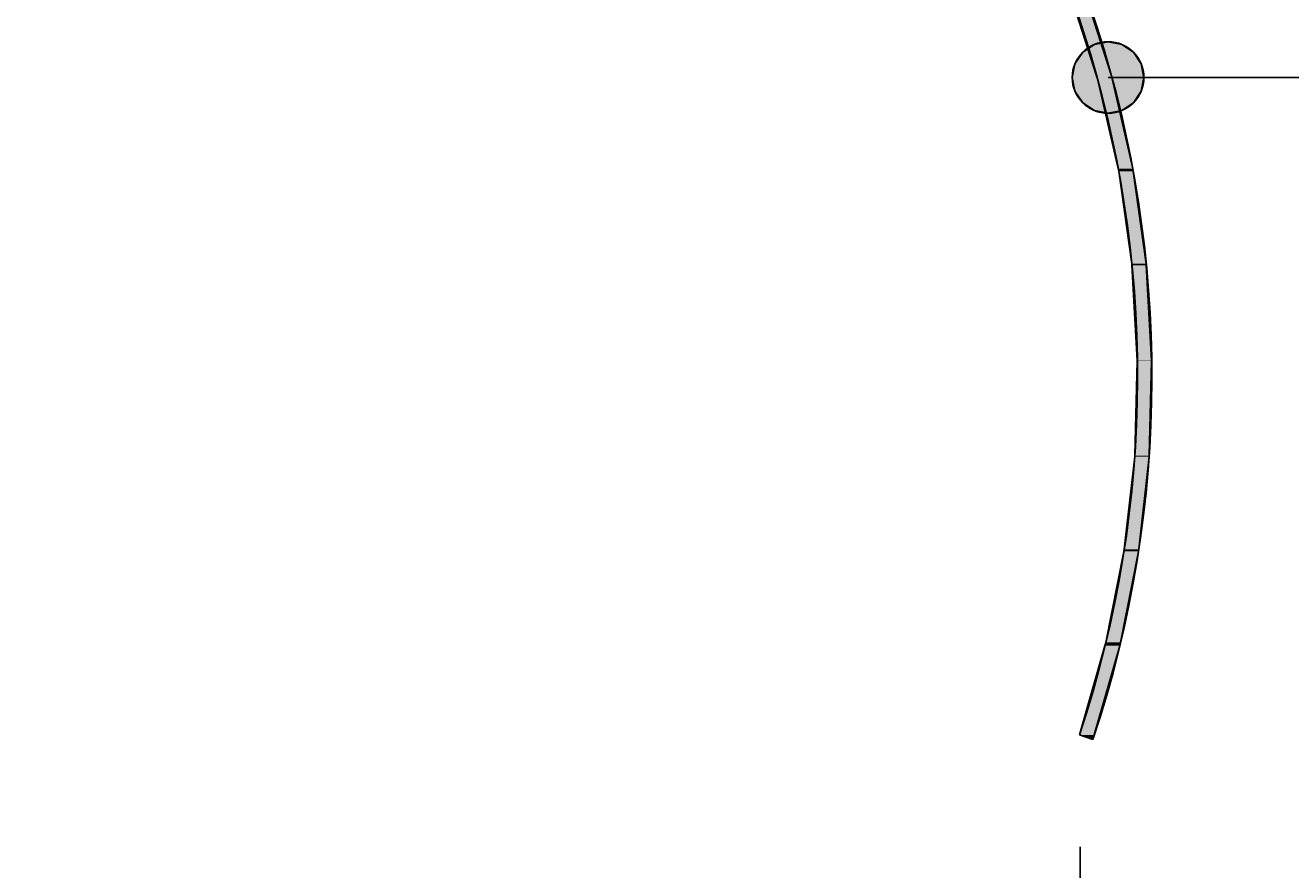
# Model space of a CAD drawing. Extents: x -553 to 553, y -393 to 278.
# Drawn here: x -206 to -118, y 163 to 222 of the extents above; entities that cross this region are included whole.
import ezdxf

# ---------------------------------------------------------------- set-up
doc = ezdxf.new("R2010")
doc.units = 0
doc.layers.get('0').update_dxf_attribs({"linetype": 'CONTINUOUS'})
doc.layers.get('DEFPOINTS').update_dxf_attribs({"linetype": 'CONTINUOUS'})
doc.styles.add('ARIAL', font='txt', dxfattribs={"height": 12.294162})
doc.dimstyles.get("Standard").update_dxf_attribs({"dimtxt": 0.18, "dimasz": 0.18, "dimexe": 0.18, "dimexo": 0.0625, "dimgap": 0.09, "dimtad": 0, "dimtih": 1, "dimtoh": 1, "dimzin": 0, "dimcen": 0.09, "dimazin": 3, "dimtfac": 1, "dimtofl": 0, "dimtmove": 0, "dimatfit": 3})

# ---------------------------------------------------------------- blocks, each defined once
blk = doc.blocks.new('_OBLIQUE')
at = {"color": 0, "linetype": 'BYBLOCK'}
blk.add_line((-0.5, -0.5), (0.5, 0.5), dxfattribs=at)
blk = doc.blocks.new('*U68')
at = {"color": 0, "style": 'ARIAL'}
blk.add_text('5 7/8', height=12.2942, dxfattribs=at).set_placement((-226.85, 140.835))
blk = doc.blocks.new('DIMBLOCK1-AN140A_-_STANDAR')
at = {"color": 0}
for p, q in [((-282.772, 164.957), (-282.772, 119.771)), ((-132.772, 164.957), (-132.772, 119.771)), ((-294.772, 131.771), (-120.772, 131.771))]:
    blk.add_line(p, q, dxfattribs=at)
at = {"layer": 'DEFPOINTS', "color": 0}
for p in [(-282.772, 172.457), (-132.772, 172.457), (-132.772, 131.771)]:
    blk.add_point(p, dxfattribs=at)
blk.add_blockref('*U68', (0, 0))
at = {"color": 0, "xscale": 15, "yscale": 15, "zscale": 15, "rotation": 180}
blk.add_blockref('_OBLIQUE', (-282.772, 131.771), dxfattribs=at)
at = {"color": 0, "xscale": 15, "yscale": 15, "zscale": 15}
blk.add_blockref('_OBLIQUE', (-132.772, 131.771), dxfattribs=at)
blk = doc.blocks.new('*U46')
at = {"linetype": 'CONTINUOUS'}
for p, q in [((-131.786, 220.982), (-132.597, 220.44)), ((-130.83, 221.172), (-131.786, 220.982)), ((-129.873, 220.982), (-130.83, 221.172)), ((-129.873, 220.982), (-129.062, 220.44)), ((-132.597, 220.44), (-133.139, 219.629)), ((-129.062, 220.44), (-128.52, 219.629)), ((-133.139, 219.629), (-133.33, 218.672)), ((-128.52, 219.629), (-128.33, 218.672)), ((-133.33, 218.672), (-133.139, 217.715)), ((-128.33, 218.672), (-128.52, 217.715)), ((-133.139, 217.715), (-132.597, 216.904)), ((-128.52, 217.715), (-129.062, 216.904)), ((-132.597, 216.904), (-131.786, 216.362)), ((-129.062, 216.904), (-129.873, 216.362)), ((-130.83, 216.172), (-131.786, 216.362)), ((-129.873, 216.362), (-130.83, 216.172))]:
    blk.add_line(p, q, dxfattribs=at)
for points in [[(-131.786, 220.982), (-132.597, 220.44), (-129.062, 220.44)], [(-130.83, 221.172), (-131.786, 220.982), (-129.873, 220.982)], [(-132.597, 220.44), (-133.139, 219.629), (-128.52, 219.629)], [(-133.139, 219.629), (-133.33, 218.672), (-128.33, 218.672)], [(-133.33, 218.672), (-133.139, 217.715), (-128.52, 217.715)], [(-133.139, 217.715), (-132.597, 216.904), (-129.062, 216.904)], [(-132.597, 216.904), (-131.786, 216.362), (-129.873, 216.362)]]:
    blk.add_solid(points, dxfattribs=at)
at = {"linetype": 'CONTINUOUS', "extrusion": (0, 0, -1)}
for points in [[(131.786, 220.982), (129.873, 220.982), (129.062, 220.44)], [(132.597, 220.44), (129.062, 220.44), (128.52, 219.629)], [(133.139, 219.629), (128.52, 219.629), (128.33, 218.672)], [(133.33, 218.672), (128.33, 218.672), (128.52, 217.715)], [(133.139, 217.715), (128.52, 217.715), (129.062, 216.904)], [(132.597, 216.904), (129.062, 216.904), (129.873, 216.362)], [(131.786, 216.362), (129.873, 216.362), (130.83, 216.172)]]:
    blk.add_solid(points, dxfattribs=at)
blk = doc.blocks.new('*U62')
at = {"linetype": 'CONTINUOUS'}
for p, q in [((-133.6, 224.949), (-131.654, 218.854)), ((-132.551, 224.949), (-130.606, 218.854)), ((-131.654, 218.854), (-131.57, 218.59)), ((-131.57, 218.59), (-130.129, 212.312)), ((-130.606, 218.854), (-130.545, 218.59)), ((-130.545, 218.59), (-129.104, 212.312)), ((-130.129, 212.312), (-130.088, 212.13)), ((-130.088, 212.13), (-129.177, 205.666)), ((-129.104, 212.312), (-129.079, 212.13)), ((-129.079, 212.13), (-128.168, 205.666)), ((-129.177, 205.666), (-129.163, 205.567)), ((-129.163, 205.567), (-128.787, 198.918)), ((-128.168, 205.666), (-128.163, 205.567)), ((-128.163, 205.567), (-127.786, 198.918)), ((-128.786, 198.903), (-128.963, 192.278)), ((-128.787, 198.918), (-128.786, 198.903)), ((-127.786, 198.903), (-127.964, 192.278)), ((-127.786, 198.918), (-127.786, 198.903)), ((-128.971, 192.208), (-129.698, 185.738)), ((-128.963, 192.278), (-128.971, 192.208)), ((-127.966, 192.208), (-128.692, 185.738)), ((-127.964, 192.278), (-127.966, 192.208)), ((-129.728, 185.585), (-130.987, 179.236)), ((-128.71, 185.585), (-129.969, 179.236)), ((-129.698, 185.738), (-129.728, 185.585)), ((-128.692, 185.738), (-128.71, 185.585)), ((-131.054, 179.002), (-132.831, 172.773)), ((-130.015, 179.002), (-131.793, 172.773)), ((-130.987, 179.236), (-131.054, 179.002)), ((-129.969, 179.236), (-130.015, 179.002)), ((-131.883, 172.457), (-132.831, 172.773)), ((-131.793, 172.773), (-131.883, 172.457))]:
    blk.add_line(p, q, dxfattribs=at)
for points in [[(-133.6, 224.949), (-131.654, 218.854), (-130.606, 218.854)], [(-131.654, 218.854), (-131.57, 218.59), (-130.545, 218.59)], [(-131.57, 218.59), (-130.129, 212.312), (-129.104, 212.312)], [(-130.129, 212.312), (-130.088, 212.13), (-129.079, 212.13)], [(-130.088, 212.13), (-129.177, 205.666), (-128.168, 205.666)], [(-129.177, 205.666), (-129.163, 205.567), (-128.163, 205.567)], [(-129.163, 205.567), (-128.787, 198.918), (-127.786, 198.918)], [(-128.786, 198.903), (-128.963, 192.278), (-127.964, 192.278)], [(-128.787, 198.918), (-128.786, 198.903), (-127.786, 198.903)], [(-128.971, 192.208), (-129.698, 185.738), (-128.692, 185.738)], [(-128.963, 192.278), (-128.971, 192.208), (-127.966, 192.208)], [(-129.728, 185.585), (-130.987, 179.236), (-129.969, 179.236)], [(-129.698, 185.738), (-129.728, 185.585), (-128.71, 185.585)], [(-131.054, 179.002), (-132.831, 172.773), (-131.793, 172.773)], [(-130.987, 179.236), (-131.054, 179.002), (-130.015, 179.002)]]:
    blk.add_solid(points, dxfattribs=at)
at = {"linetype": 'CONTINUOUS', "extrusion": (0, 0, -1)}
for points in [[(133.6, 224.949), (132.551, 224.949), (130.606, 218.854)], [(131.654, 218.854), (130.606, 218.854), (130.545, 218.59)], [(131.57, 218.59), (130.545, 218.59), (129.104, 212.312)], [(130.129, 212.312), (129.104, 212.312), (129.079, 212.13)], [(130.088, 212.13), (129.079, 212.13), (128.168, 205.666)], [(129.177, 205.666), (128.168, 205.666), (128.163, 205.567)], [(129.163, 205.567), (128.163, 205.567), (127.786, 198.918)], [(128.787, 198.918), (127.786, 198.918), (127.786, 198.903)], [(128.786, 198.903), (127.786, 198.903), (127.964, 192.278)], [(128.971, 192.208), (127.966, 192.208), (128.692, 185.738)], [(128.963, 192.278), (127.964, 192.278), (127.966, 192.208)], [(129.728, 185.585), (128.71, 185.585), (129.969, 179.236)], [(129.698, 185.738), (128.692, 185.738), (128.71, 185.585)], [(131.054, 179.002), (130.015, 179.002), (131.793, 172.773)], [(130.987, 179.236), (129.969, 179.236), (130.015, 179.002)], [(132.831, 172.773), (131.793, 172.773), (131.883, 172.457)]]:
    blk.add_solid(points, dxfattribs=at)

msp = doc.modelspace()

# ---------------------------------------------------------------- linework, layer by layer
for p, q in [((-130.83, 218.672), (-14.73, 218.672)), ((-132.831, 172.773), (-131.883, 172.457))]:
    msp.add_line(p, q)
msp.add_circle((-130.83, 218.672), 2.5)
for radius in [80, 79]:
    msp.add_arc((-207.772, 197.772), radius, 341.55209, 198.44791)

# ---------------------------------------------------------------- block references
at = {"linetype": 'CONTINUOUS'}
for name in ['*U62', '*U46']:
    msp.add_blockref(name, (0, 0), dxfattribs=at)

# ---------------------------------------------------------------- dimensions: what is measured, and where the dimension line sits
dim = msp.add_linear_dim(base=(-132.772, 131.771), p1=(-282.772, 172.457), p2=(-132.772, 172.457), dimstyle='Standard', override={"dimfxl": 150})
dim.commit()
dim.dimension.update_dxf_attribs({"geometry": 'DIMBLOCK1-AN140A_-_STANDAR', "text_midpoint": (-207.772, 146.878)})

doc.saveas('drawing.dxf')
